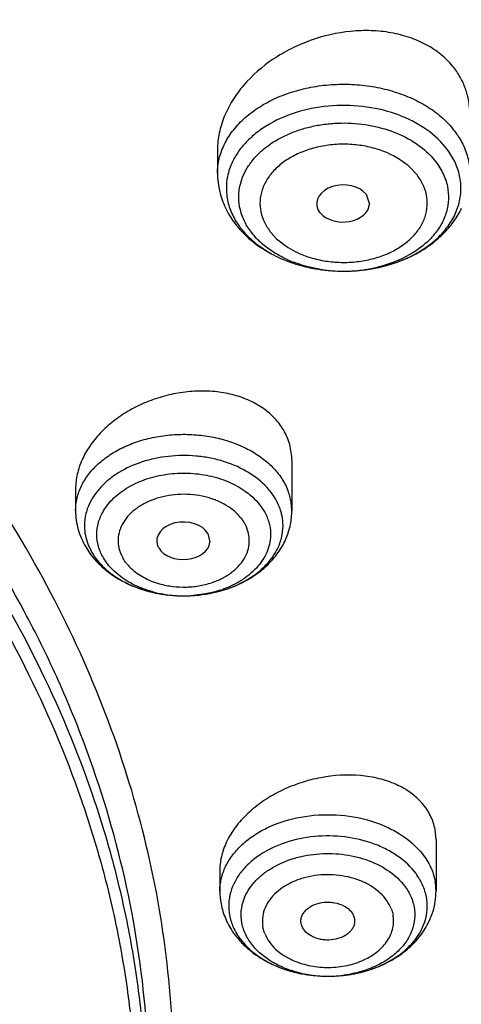
# Model space of a CAD drawing. Units: inches. Extents: x 7.1 to 14.8, y -2.6 to 21.2.
# Drawn here: x 12.1 to 12.4, y 16.2 to 16.8 of the extents above; entities that cross this region are included whole.
import ezdxf

# ---------------------------------------------------------------- set-up
doc = ezdxf.new("R2010")
doc.units = ezdxf.units.IN
doc.header["$LTSCALE"] = 1.21
doc.header["$MEASUREMENT"] = 0
doc.layers.get('0').update_dxf_attribs({"linetype": 'CONTINUOUS'})

msp = doc.modelspace()

# ---------------------------------------------------------------- linework, layer by layer
at = {"color": 7, "linetype": 'Continuous'}
for p, q in [((12.25293, 16.72683), (12.25293, 16.71129)), ((12.35028, 16.6976), (12.35254, 16.6911)), ((12.32026, 16.68534), (12.3188, 16.68772)), ((12.28769, 16.65891), (12.2881, 16.65868)), ((12.33232, 16.64711), (12.3381, 16.64709)), ((12.30163, 16.52298), (12.30163, 16.48995)), ((12.15989, 16.50443), (12.15989, 16.48995)), ((12.24668, 16.47492), (12.24795, 16.46925)), ((12.21439, 16.46547), (12.21364, 16.46712)), ((12.22885, 16.43409), (12.23308, 16.4341)), ((12.39619, 16.2741), (12.39558, 16.28073)), ((12.39619, 16.27411), (12.39619, 16.24039)), ((12.25446, 16.2542), (12.25446, 16.24039)), ((12.3427, 16.22233), (12.34268, 16.21916)), ((12.30797, 16.21828), (12.30776, 16.21907)), ((12.26758, 16.2093), (12.27131, 16.20485)), ((12.32296, 16.18455), (12.32698, 16.18453))]:
    msp.add_line(p, q, dxfattribs=at)
at = {"color": 9, "linetype": 'Continuous'}
for p, q in [((12.37953, 16.71483), (12.3831, 16.71099)), ((12.29168, 16.66838), (12.28812, 16.67222)), ((12.39619, 16.2406), (12.39619, 16.24039))]:
    msp.add_line(p, q, dxfattribs=at)
for centre, radius, start, end in [((12.36383, 16.70509), 0.05601, 34.46278, 39.24624), ((12.36651, 16.70697), 0.05274, 31.93092, 34.42552), ((12.29974, 16.70093), 0.0411, 159.42587, 166.67544), ((12.30735, 16.70578), 0.04964, 211.93814, 216.89863), ((12.30986, 16.70762), 0.05275, 216.86204, 219.23875), ((12.33011, 16.72436), 0.07645, 245.37167, 246.71598), ((12.3312, 16.72693), 0.07924, 246.72775, 249.08885), ((12.3352, 16.7405), 0.09342, 260.33157, 261.78082), ((12.33527, 16.74104), 0.09396, 261.78037, 262.97365), ((12.33541, 16.74218), 0.0951, 262.97661, 265.02538), ((12.3356, 16.74456), 0.09749, 265.03323, 275.56531), ((12.33582, 16.74211), 0.09503, 275.57893, 277.17098), ((12.33599, 16.74075), 0.09366, 277.1717, 278.35908), ((12.33615, 16.73968), 0.09259, 278.35839, 280.78055), ((12.33647, 16.73805), 0.09092, 280.77509, 283.63329), ((12.26384, 16.48952), 0.03782, 15.26875, 21.07492), ((12.26513, 16.48986), 0.03648, 0.13472, 15.28126), ((12.20318, 16.48161), 0.03776, 203.03171, 210.41789), ((12.22982, 16.50855), 0.0744, 255.57195, 258.24446), ((12.23017, 16.51024), 0.07613, 258.24734, 260.40037), ((12.23076, 16.51417), 0.08009, 260.45007, 268.6403), ((12.23079, 16.51462), 0.08055, 268.62908, 271.65841), ((12.23081, 16.51381), 0.07974, 271.66, 273.06563), ((12.23084, 16.5132), 0.07913, 273.06642, 274.36746), ((12.23325, 16.50333), 0.06895, 287.94304, 289.45946), ((12.3604, 16.24037), 0.03579, 0.36503, 10.56128), ((12.29381, 16.23046), 0.03358, 163.55818, 177.858), ((12.29292, 16.23053), 0.03269, 177.91695, 190.54696), ((12.32455, 16.25955), 0.07497, 256.8713, 259.26976), ((12.3248, 16.26091), 0.07635, 259.27054, 261.06027), ((12.32507, 16.26259), 0.07806, 261.06059, 263.10719), ((12.32535, 16.26521), 0.08069, 263.13297, 271.20036), ((12.32536, 16.26468), 0.08016, 271.19631, 273.78294), ((12.32543, 16.26357), 0.07905, 273.78451, 275.31681), ((12.32549, 16.26294), 0.07842, 275.31789, 277.51118)]:
    msp.add_arc(centre, radius, start, end, dxfattribs=at)
at = {"color": 7, "linetype": 'Continuous'}
for centre, radius, start, end in [((12.30442, 16.7113), 0.05149, 180.01164, 193.45909), ((12.31447, 16.71631), 0.06282, 216.66652, 219.23692), ((12.31536, 16.71704), 0.06398, 219.23863, 222.64699), ((12.31859, 16.72002), 0.06838, 222.6489, 228.72236), ((12.32292, 16.72487), 0.07488, 228.68359, 235.51053), ((12.32321, 16.72228), 0.07265, 233.98883, 239.34606), ((12.32639, 16.72976), 0.08087, 235.4474, 240.63616), ((12.32546, 16.72595), 0.07695, 239.29764, 240.60626), ((12.32802, 16.73257), 0.08412, 240.60103, 241.61205), ((12.33547, 16.75395), 0.10688, 258.82806, 268.31305), ((12.26288, 16.48004), 0.03299, 3.59296, 13.3946), ((12.22085, 16.5015), 0.06519, 231.23019, 236.13183), ((12.21805, 16.4947), 0.05774, 232.32373, 234.81981), ((12.22306, 16.50473), 0.0691, 236.09914, 239.62845), ((12.22022, 16.49777), 0.06149, 234.81639, 238.66054), ((12.2307, 16.52514), 0.09107, 264.68326, 268.83436), ((12.23073, 16.52556), 0.09149, 265.53239, 268.82326), ((12.30005, 16.24041), 0.04559, 180.02381, 190.54836), ((12.35773, 16.23058), 0.03269, 358.2074, 10.54707), ((12.34828, 16.24102), 0.04799, 334.82464, 343.20902), ((12.31318, 16.24926), 0.06169, 226.81125, 230.36102), ((12.3079, 16.23969), 0.05052, 223.60002, 227.87044), ((12.32517, 16.27459), 0.09006, 257.32186, 268.59295), ((12.32537, 16.2759), 0.09138, 271.01093, 274.22068)]:
    msp.add_arc(centre, radius, start, end, dxfattribs=at)
for centre, major_axis, ratio, start_param, end_param in [((12.33527, 16.69147), (0.01729, 0.00021), 0.703492, 0.510758, 3.437934), ((12.33527, 16.69147), (0.01729, 0.00021), 0.703492, -2.630835, -0.047566), ((12.23054, 16.4702), (0.01746, 0.00007), 0.705147, 0.388586, 3.389071), ((12.23054, 16.4702), (0.01746, 0.00007), 0.705147, -2.753007, -0.082238)]:
    msp.add_ellipse(centre, major_axis=major_axis, ratio=ratio, start_param=start_param, end_param=end_param, dxfattribs=at)
for points, knots in [([(12.01266, 17.57949), (12.05141, 17.56367), (12.1275, 17.53034), (12.27323, 17.45717), (12.44269, 17.35418), (12.59579, 17.23443), (12.7046, 17.1308), (12.77834, 17.05044), (12.8448, 16.96695), (12.9037, 16.88064), (12.95482, 16.79185), (12.99794, 16.70095), (13.03288, 16.60828), (13.05951, 16.5142), (13.07768, 16.41911), (13.08414, 16.35516), (13.08594, 16.32323)], [0, 0, 0, 0, 0.072079, 0.142977, 0.280721, 0.412836, 0.476786, 0.539326, 0.600508, 0.660404, 0.719113, 0.776755, 0.833483, 0.889475, 0.944923, 1, 1, 1, 1]), ([(13.08594, 16.32323), (13.08427, 16.353), (13.07851, 16.41258), (13.06279, 16.50123), (13.04, 16.58899), (13.01027, 16.67552), (12.97373, 16.76052), (12.93052, 16.84372), (12.88084, 16.92483), (12.82486, 17.00361), (12.7628, 17.07982), (12.67145, 17.17855), (12.54278, 17.29422), (12.36949, 17.41799), (12.24385, 17.4893), (12.17844, 17.52239)], [0, 0, 0, 0, 0.056818, 0.113901, 0.171381, 0.229391, 0.288063, 0.347514, 0.407849, 0.469157, 0.531511, 0.59497, 0.725299, 0.860331, 1, 1, 1, 1]), ([(10.93769, 17.41203), (10.99186, 17.41203), (11.10002, 17.40849), (11.26097, 17.39266), (11.41918, 17.36641), (11.57329, 17.32997), (11.722, 17.28365), (11.86404, 17.22785), (11.99821, 17.16303), (12.12335, 17.08975), (12.23842, 17.00861), (12.34242, 16.92031), (12.41977, 16.84071), (12.47507, 16.77419), (12.52515, 16.70703), (12.57963, 16.62008), (12.62308, 16.52864), (12.65041, 16.45419), (12.66713, 16.39808), (12.68016, 16.34148), (12.68638, 16.3034), (12.68886, 16.28435)], [0, 0, 0, 0, 0.07195, 0.143593, 0.214626, 0.284762, 0.353733, 0.421296, 0.487244, 0.551411, 0.613679, 0.673986, 0.732336, 0.760807, 0.788822, 0.843553, 0.896774, 0.922922, 0.94881, 0.974486, 1, 1, 1, 1]), ([(12.40721, 16.78144), (12.40489, 16.78428), (12.39949, 16.78959), (12.38984, 16.79599), (12.37874, 16.80077), (12.36655, 16.80384), (12.35359, 16.80515), (12.33568, 16.80455), (12.3178, 16.80046), (12.30109, 16.79328), (12.28575, 16.78434), (12.27252, 16.77285), (12.26256, 16.75937), (12.25711, 16.7488), (12.25372, 16.7379), (12.25293, 16.73046), (12.25293, 16.72683)], [0, 0, 0, 0, 0.054998, 0.11247, 0.172508, 0.235107, 0.300028, 0.366792, 0.502976, 0.571283, 0.638735, 0.768323, 0.829887, 0.88893, 0.945512, 1, 1, 1, 1]), ([(12.41828, 16.75038), (12.41828, 16.75319), (12.41783, 16.75879), (12.41569, 16.76694), (12.41218, 16.7746), (12.40899, 16.77925), (12.40721, 16.78144)], [0, 0, 0, 0, 0.250767, 0.499346, 0.748399, 1, 1, 1, 1]), ([(12.41135, 16.71089), (12.41056, 16.71406), (12.40812, 16.72037), (12.40438, 16.72599), (12.40221, 16.72864)], [0, 0, 0, 0, 0.488409, 1, 1, 1, 1]), ([(12.41135, 16.692), (12.41212, 16.69508), (12.41292, 16.70145), (12.41212, 16.70781), (12.41135, 16.71089)], [0, 0, 0, 0, 0.499818, 1, 1, 1, 1]), ([(12.25434, 16.69932), (12.25522, 16.69564), (12.2578, 16.68841), (12.26179, 16.68186), (12.26407, 16.67879)], [0, 0, 0, 0, 0.496693, 1, 1, 1, 1]), ([(12.3381, 16.64709), (12.34671, 16.64729), (12.35951, 16.64909), (12.37535, 16.65458), (12.38597, 16.65999), (12.39516, 16.66662), (12.40266, 16.67427), (12.40822, 16.68275), (12.41058, 16.68891), (12.41135, 16.692)], [0, 0, 0, 0, 0.2817, 0.417337, 0.547213, 0.670305, 0.786318, 0.895735, 1, 1, 1, 1]), ([(12.3381, 16.64709), (12.34601, 16.64727), (12.35783, 16.64884), (12.37273, 16.65352), (12.38311, 16.65824), (12.39256, 16.66415), (12.40088, 16.67118), (12.40784, 16.67924), (12.41147, 16.68527), (12.41297, 16.68839)], [0, 0, 0, 0, 0.264721, 0.394503, 0.521434, 0.645238, 0.766048, 0.884182, 1, 1, 1, 1]), ([(12.269, 16.67426), (12.2698, 16.67327), (12.27327, 16.66933), (12.27727, 16.66586), (12.2805, 16.66352)], [0, 0, 0, 0, 0.241414, 1, 1, 1, 1]), ([(12.28803, 16.65856), (12.29008, 16.65746), (12.29859, 16.6533), (12.30775, 16.65048), (12.31476, 16.6491)], [0, 0, 0, 0, 0.245599, 1, 1, 1, 1]), ([(12.3093, 16.65034), (12.31116, 16.64987), (12.31873, 16.64815), (12.32648, 16.64729), (12.33232, 16.64711)], [0, 0, 0, 0, 0.247009, 1, 1, 1, 1]), ([(12.29623, 16.54292), (12.29464, 16.54563), (12.29071, 16.55081), (12.28315, 16.5573), (12.27404, 16.56242), (12.26372, 16.56608), (12.25248, 16.56817), (12.24066, 16.56868), (12.22859, 16.5676), (12.21662, 16.56498), (12.20506, 16.56088), (12.19423, 16.55545), (12.18444, 16.54881), (12.17595, 16.54114), (12.16903, 16.53263), (12.16386, 16.52353), (12.16065, 16.51407), (12.15989, 16.50759), (12.15989, 16.50443)], [0, 0, 0, 0, 0.053429, 0.109331, 0.16808, 0.229852, 0.29449, 0.361488, 0.430137, 0.499644, 0.569153, 0.63781, 0.704799, 0.769477, 0.831381, 0.8903, 0.946319, 1, 1, 1, 1]), ([(12.30163, 16.52298), (12.30163, 16.52646), (12.30071, 16.53344), (12.29798, 16.53993), (12.29623, 16.54292)], [0, 0, 0, 0, 0.5011, 1, 1, 1, 1]), ([(12.29497, 16.48769), (12.29476, 16.48855), (12.29379, 16.49204), (12.29228, 16.49537), (12.2909, 16.49772)], [0, 0, 0, 0, 0.246003, 1, 1, 1, 1]), ([(12.15989, 16.48995), (12.15989, 16.48581), (12.16105, 16.47746), (12.16438, 16.46974), (12.16649, 16.46615)], [0, 0, 0, 0, 0.498132, 1, 1, 1, 1]), ([(12.29797, 16.47201), (12.29916, 16.47484), (12.30099, 16.48074), (12.30163, 16.48688), (12.30163, 16.48995)], [0, 0, 0, 0, 0.500118, 1, 1, 1, 1]), ([(12.29285, 16.46626), (12.29396, 16.46876), (12.29562, 16.47397), (12.29597, 16.47944), (12.2958, 16.48211)], [0, 0, 0, 0, 0.505302, 1, 1, 1, 1]), ([(12.16649, 16.46615), (12.16821, 16.46321), (12.1723, 16.45761), (12.17732, 16.45285), (12.18003, 16.45068)], [0, 0, 0, 0, 0.494684, 1, 1, 1, 1]), ([(12.23308, 16.4341), (12.23966, 16.43427), (12.25251, 16.43596), (12.26745, 16.44154), (12.27765, 16.44792), (12.28407, 16.45336), (12.28923, 16.45946), (12.29182, 16.46396), (12.29285, 16.46626)], [0, 0, 0, 0, 0.277446, 0.541015, 0.664921, 0.782585, 0.894049, 1, 1, 1, 1]), ([(12.28709, 16.45576), (12.28939, 16.45813), (12.29355, 16.46323), (12.29671, 16.46902), (12.29797, 16.47201)], [0, 0, 0, 0, 0.504093, 1, 1, 1, 1]), ([(12.17062, 16.46249), (12.17135, 16.46124), (12.17471, 16.45617), (12.17911, 16.45183), (12.18276, 16.449)], [0, 0, 0, 0, 0.238667, 1, 1, 1, 1]), ([(12.23308, 16.4341), (12.23823, 16.43423), (12.24843, 16.43534), (12.26302, 16.43957), (12.27621, 16.44624), (12.28379, 16.45236), (12.28709, 16.45576)], [0, 0, 0, 0, 0.259544, 0.514194, 0.761218, 1, 1, 1, 1]), ([(12.18812, 16.44511), (12.18907, 16.44456), (12.19293, 16.44241), (12.19698, 16.44061), (12.2001, 16.43946)], [0, 0, 0, 0, 0.24734, 1, 1, 1, 1]), ([(12.18824, 16.44525), (12.1892, 16.44466), (12.1932, 16.44236), (12.19743, 16.44048), (12.2007, 16.43927)], [0, 0, 0, 0, 0.244112, 1, 1, 1, 1]), ([(12.2001, 16.43946), (12.20196, 16.43876), (12.20959, 16.43625), (12.21757, 16.43482), (12.2236, 16.43435)], [0, 0, 0, 0, 0.247045, 1, 1, 1, 1]), ([(12.2007, 16.43927), (12.2024, 16.43865), (12.20941, 16.43635), (12.21672, 16.43498), (12.22226, 16.43446)], [0, 0, 0, 0, 0.244904, 1, 1, 1, 1]), ([(12.39558, 16.28073), (12.395, 16.28386), (12.39292, 16.29008), (12.38735, 16.29838), (12.37956, 16.30534), (12.36992, 16.31076), (12.35879, 16.31451), (12.34221, 16.3172), (12.32465, 16.31613), (12.30752, 16.31171), (12.29512, 16.30674), (12.28374, 16.30031), (12.27374, 16.29259), (12.26548, 16.28385), (12.25928, 16.27435), (12.25539, 16.26439), (12.25447, 16.25752), (12.25446, 16.2542)], [0, 0, 0, 0, 0.051062, 0.103429, 0.158422, 0.217006, 0.279496, 0.345581, 0.485236, 0.557072, 0.628555, 0.69854, 0.766, 0.830095, 0.890306, 0.946719, 1, 1, 1, 1]), ([(12.39422, 16.22716), (12.39487, 16.2293), (12.39585, 16.23368), (12.39619, 16.23816), (12.39619, 16.24039)], [0, 0, 0, 0, 0.499542, 1, 1, 1, 1]), ([(12.25523, 16.23207), (12.25588, 16.22859), (12.258, 16.22176), (12.26154, 16.21555), (12.26361, 16.21265)], [0, 0, 0, 0, 0.498044, 1, 1, 1, 1]), ([(12.30776, 16.21907), (12.30761, 16.21987), (12.30754, 16.22153), (12.30812, 16.22399), (12.30937, 16.22632), (12.31124, 16.2284), (12.31362, 16.23017), (12.31745, 16.23208), (12.32184, 16.2331), (12.32638, 16.2332), (12.33083, 16.23269), (12.33501, 16.23129), (12.33848, 16.22903), (12.34053, 16.22703), (12.34198, 16.22479), (12.34255, 16.22314), (12.3427, 16.22233)], [0, 0, 0, 0, 0.051201, 0.103448, 0.158102, 0.216317, 0.278598, 0.34487, 0.485882, 0.5586, 0.630879, 0.768343, 0.832072, 0.891723, 0.947504, 1, 1, 1, 1]), ([(12.38023, 16.20582), (12.38326, 16.20917), (12.38705, 16.21484), (12.3898, 16.22321), (12.39034, 16.22745), (12.3904, 16.22955)], [0, 0, 0, 0, 0.515589, 0.760237, 1, 1, 1, 1]), ([(12.26078, 16.22454), (12.26128, 16.22186), (12.263, 16.21646), (12.26588, 16.21161), (12.26758, 16.2093)], [0, 0, 0, 0, 0.487933, 1, 1, 1, 1]), ([(12.37845, 16.20314), (12.38122, 16.20561), (12.38628, 16.21101), (12.39016, 16.21732), (12.39171, 16.22061)], [0, 0, 0, 0, 0.505163, 1, 1, 1, 1]), ([(12.3427, 16.21916), (12.34257, 16.21842), (12.34212, 16.21694), (12.34091, 16.21489), (12.33922, 16.21303), (12.33633, 16.21083), (12.33183, 16.20889), (12.32686, 16.20815), (12.32276, 16.20831), (12.31881, 16.20895), (12.31433, 16.2106), (12.31009, 16.21383), (12.30837, 16.21679), (12.30794, 16.21828)], [0, 0, 0, 0, 0.05175, 0.105845, 0.163158, 0.224055, 0.355705, 0.496317, 0.567666, 0.638141, 0.772087, 0.892903, 1, 1, 1, 1]), ([(12.26361, 16.21265), (12.26415, 16.2119), (12.26638, 16.20893), (12.26892, 16.20619), (12.27096, 16.20428)], [0, 0, 0, 0, 0.248137, 1, 1, 1, 1]), ([(12.27383, 16.20175), (12.27441, 16.20127), (12.27678, 16.19937), (12.27928, 16.19764), (12.28123, 16.19644)], [0, 0, 0, 0, 0.248066, 1, 1, 1, 1]), ([(12.27401, 16.20223), (12.27457, 16.20172), (12.27689, 16.1997), (12.27939, 16.19788), (12.28134, 16.19661)], [0, 0, 0, 0, 0.244802, 1, 1, 1, 1]), ([(12.32698, 16.18453), (12.33225, 16.18463), (12.3401, 16.18544), (12.35019, 16.18788), (12.35957, 16.1911), (12.3701, 16.19651), (12.37726, 16.20252), (12.38023, 16.20582)], [0, 0, 0, 0, 0.268537, 0.400154, 0.528755, 0.773721, 1, 1, 1, 1]), ([(12.3321, 16.18477), (12.33645, 16.18509), (12.34505, 16.18635), (12.35738, 16.19007), (12.3687, 16.19557), (12.37542, 16.20044), (12.37845, 16.20314)], [0, 0, 0, 0, 0.258418, 0.512322, 0.759648, 1, 1, 1, 1]), ([(12.28123, 16.19644), (12.28304, 16.19531), (12.29066, 16.19107), (12.299, 16.18817), (12.30541, 16.18672)], [0, 0, 0, 0, 0.245389, 1, 1, 1, 1]), ([(12.28134, 16.19661), (12.28276, 16.1957), (12.28878, 16.19214), (12.29533, 16.18951), (12.30041, 16.18802)], [0, 0, 0, 0, 0.241381, 1, 1, 1, 1]), ([(12.30041, 16.18802), (12.30221, 16.18749), (12.30959, 16.18561), (12.31722, 16.1847), (12.32296, 16.18455)], [0, 0, 0, 0, 0.246248, 1, 1, 1, 1])]:
    msp.add_open_spline(points, degree=3, knots=knots, dxfattribs=at)
at = {"color": 9, "linetype": 'Continuous'}
for points, knots in [([(12.83416, 16.68735), (12.81352, 16.72634), (12.76726, 16.80319), (12.68525, 16.91226), (12.59031, 17.01589), (12.48319, 17.1133), (12.36466, 17.2038), (12.2356, 17.28676), (12.09698, 17.36151), (11.99996, 17.40508), (11.95019, 17.4254)], [0, 0, 0, 0, 0.1127, 0.228619, 0.348055, 0.471178, 0.598029, 0.728576, 0.86269, 1, 1, 1, 1]), ([(12.69783, 16.28569), (12.69395, 16.31401), (12.68342, 16.37062), (12.66368, 16.44005), (12.64396, 16.49485), (12.6214, 16.54956), (12.58819, 16.61692), (12.54093, 16.69529), (12.46724, 16.79765), (12.37957, 16.89306), (12.28051, 16.98056), (12.19906, 17.0432), (12.11181, 17.10176), (12.01915, 17.156), (11.9215, 17.20567), (11.81932, 17.25051), (11.71308, 17.29033), (11.60326, 17.32497), (11.49036, 17.35425), (11.37492, 17.37806), (11.25746, 17.39627), (11.09868, 17.41292), (10.93844, 17.41813), (10.77843, 17.41176), (10.65912, 17.40125), (10.5411, 17.38503), (10.42492, 17.36316), (10.31108, 17.33577), (10.09483, 17.27187), (9.92213, 17.19584), (9.79519, 17.11986)], [0, 0, 0, 0, 0.024783, 0.049832, 0.062491, 0.075253, 0.10112, 0.127514, 0.154497, 0.21037, 0.239348, 0.26902, 0.299375, 0.330393, 0.362045, 0.394291, 0.427082, 0.460363, 0.494075, 0.528148, 0.562507, 0.597076, 0.666514, 0.701241, 0.735863, 0.770301, 0.804477, 0.838317, 0.87175, 1, 1, 1, 1]), ([(12.12753, 17.0794), (12.18419, 17.04158), (12.26487, 16.98017), (12.36166, 16.88872), (12.42665, 16.81757), (12.48456, 16.7434), (12.53511, 16.66656), (12.57804, 16.5874), (12.61316, 16.5063), (12.64027, 16.42366), (12.65924, 16.33987), (12.66998, 16.25533), (12.67242, 16.17046), (12.66656, 16.08568), (12.65242, 16.0014), (12.63008, 15.91803), (12.60996, 15.86377), (12.59863, 15.83697)], [0, 0, 0, 0, 0.141107, 0.2092, 0.275653, 0.340528, 0.403922, 0.465969, 0.526839, 0.586732, 0.645882, 0.704541, 0.76298, 0.821476, 0.880305, 0.939731, 1, 1, 1, 1]), ([(12.20686, 16.06826), (12.2087, 16.09838), (12.20804, 16.15917), (12.19406, 16.24977), (12.17177, 16.32363), (12.14786, 16.38132), (12.11949, 16.43882), (12.07622, 16.50876), (12.01314, 16.58784), (11.93918, 16.66198), (11.8551, 16.7304), (11.76178, 16.79249), (11.66013, 16.84758), (11.55121, 16.89517), (11.4361, 16.93476), (11.31597, 16.96598), (11.192, 16.98851), (11.06549, 17.0021), (10.98034, 17.00514), (10.93769, 17.00514)], [0, 0, 0, 0, 0.051625, 0.103587, 0.156329, 0.183155, 0.210344, 0.265952, 0.323454, 0.383022, 0.44474, 0.508593, 0.57449, 0.642267, 0.711701, 0.782509, 0.854396, 0.92704, 1, 1, 1, 1]), ([(10.93769, 16.99), (10.98105, 16.99), (11.06761, 16.98685), (11.19617, 16.97279), (11.32205, 16.94948), (11.44389, 16.9172), (11.56045, 16.87628), (11.6705, 16.82712), (11.7729, 16.77025), (11.86657, 16.70623), (11.95054, 16.63572), (12.0239, 16.55944), (12.08586, 16.47815), (12.13576, 16.39272), (12.16699, 16.31832), (12.18526, 16.25786), (12.19559, 16.21232), (12.2026, 16.16646), (12.20628, 16.1204), (12.2066, 16.07427), (12.20458, 16.04359), (12.20301, 16.0283)], [0, 0, 0, 0, 0.07318, 0.146024, 0.218082, 0.289025, 0.358543, 0.426344, 0.492205, 0.555964, 0.617535, 0.67692, 0.734216, 0.789629, 0.843463, 0.869928, 0.896157, 0.922212, 0.948159, 0.974066, 1, 1, 1, 1]), ([(10.93769, 16.98043), (11.02343, 16.98043), (11.15178, 16.97122), (11.31884, 16.9404), (11.43973, 16.90849), (11.55539, 16.86803), (11.66465, 16.81944), (11.76636, 16.7632), (11.85947, 16.69989), (11.94301, 16.63015), (12.0161, 16.55468), (12.07795, 16.47424), (12.1279, 16.38967), (12.15931, 16.316), (12.17781, 16.2561), (12.18836, 16.21098), (12.19563, 16.16553), (12.1996, 16.11988), (12.20026, 16.07414), (12.19849, 16.0437), (12.19706, 16.02854)], [0, 0, 0, 0, 0.145857, 0.217891, 0.288821, 0.358328, 0.426132, 0.492006, 0.555789, 0.617393, 0.676817, 0.734157, 0.78961, 0.843478, 0.869954, 0.896189, 0.922246, 0.948189, 0.974084, 1, 1, 1, 1]), ([(12.25293, 16.71129), (12.25293, 16.71449), (12.25369, 16.72098), (12.25707, 16.73037), (12.26255, 16.7392), (12.26996, 16.74726), (12.2791, 16.75432), (12.28972, 16.76023), (12.30154, 16.76484), (12.31425, 16.76804), (12.32752, 16.76973), (12.341, 16.76989), (12.35434, 16.76849), (12.36719, 16.7656), (12.37921, 16.76126), (12.3901, 16.7556), (12.39955, 16.74875), (12.40489, 16.74336), (12.40721, 16.74052)], [0, 0, 0, 0, 0.050123, 0.101521, 0.155291, 0.212111, 0.272295, 0.335752, 0.402111, 0.470726, 0.540813, 0.611463, 0.68174, 0.750715, 0.81756, 0.881669, 0.942598, 1, 1, 1, 1]), ([(12.40221, 16.72864), (12.39825, 16.7335), (12.3908, 16.73993), (12.37931, 16.74644), (12.36609, 16.75189), (12.34796, 16.7559), (12.32554, 16.75614), (12.30393, 16.75185), (12.28768, 16.7446), (12.27683, 16.73682), (12.27011, 16.73033), (12.26482, 16.7232), (12.26225, 16.71801), (12.26126, 16.71538)], [0, 0, 0, 0, 0.115026, 0.177145, 0.241811, 0.376708, 0.514868, 0.650371, 0.777927, 0.837712, 0.894516, 0.948472, 1, 1, 1, 1]), ([(12.26789, 16.70412), (12.26842, 16.70624), (12.2699, 16.71045), (12.2732, 16.71641), (12.27756, 16.722), (12.28486, 16.72899), (12.29383, 16.73468), (12.30389, 16.73897), (12.31212, 16.74152), (12.32075, 16.74329), (12.33259, 16.74458), (12.34748, 16.74412), (12.36454, 16.74039), (12.37504, 16.73575), (12.3798, 16.73293)], [0, 0, 0, 0, 0.050148, 0.102047, 0.156185, 0.212874, 0.333845, 0.398041, 0.464179, 0.531816, 0.600419, 0.738063, 0.872599, 1, 1, 1, 1]), ([(12.3798, 16.73293), (12.38132, 16.73203), (12.38695, 16.72838), (12.39202, 16.72383), (12.39515, 16.71999)], [0, 0, 0, 0, 0.262146, 1, 1, 1, 1]), ([(12.41127, 16.73486), (12.41309, 16.73194), (12.4161, 16.72581), (12.41767, 16.71915), (12.41803, 16.71584)], [0, 0, 0, 0, 0.50854, 1, 1, 1, 1]), ([(12.37953, 16.71483), (12.37508, 16.71892), (12.36701, 16.724), (12.35497, 16.72813), (12.34501, 16.73004), (12.33473, 16.7306), (12.32447, 16.72981), (12.31461, 16.72767), (12.30546, 16.72427), (12.29737, 16.71971), (12.29059, 16.71416), (12.2854, 16.70775), (12.28197, 16.70073), (12.28048, 16.69332), (12.28103, 16.68583), (12.28364, 16.67862), (12.28647, 16.67427), (12.28812, 16.67222)], [0, 0, 0, 0, 0.127023, 0.195945, 0.267238, 0.339684, 0.412002, 0.482947, 0.551393, 0.616424, 0.677543, 0.734723, 0.788608, 0.840395, 0.891769, 0.944587, 1, 1, 1, 1]), ([(12.39515, 16.71999), (12.39724, 16.71743), (12.40081, 16.71198), (12.40299, 16.70582), (12.40364, 16.70274)], [0, 0, 0, 0, 0.51209, 1, 1, 1, 1]), ([(12.25975, 16.71041), (12.25924, 16.70825), (12.25858, 16.70385), (12.25869, 16.6994), (12.25893, 16.69721)], [0, 0, 0, 0, 0.501144, 1, 1, 1, 1]), ([(12.36591, 16.65929), (12.3687, 16.6606), (12.37393, 16.66356), (12.38068, 16.66912), (12.38585, 16.67552), (12.38927, 16.68253), (12.39073, 16.68993), (12.39017, 16.6974), (12.38757, 16.7046), (12.38474, 16.70894), (12.3831, 16.71099)], [0, 0, 0, 0, 0.144905, 0.281095, 0.40852, 0.528628, 0.644086, 0.758647, 0.876433, 1, 1, 1, 1]), ([(12.26789, 16.68724), (12.26721, 16.68999), (12.26649, 16.69568), (12.26721, 16.70137), (12.26789, 16.70412)], [0, 0, 0, 0, 0.500182, 1, 1, 1, 1]), ([(12.40364, 16.70274), (12.40421, 16.69999), (12.40469, 16.69431), (12.40329, 16.68579), (12.39981, 16.67762), (12.39442, 16.67003), (12.38728, 16.66325), (12.37549, 16.65534), (12.36512, 16.65144), (12.3579, 16.64969)], [0, 0, 0, 0, 0.109093, 0.218609, 0.33174, 0.450869, 0.577387, 0.711682, 1, 1, 1, 1]), ([(12.25893, 16.69721), (12.25927, 16.69414), (12.26073, 16.68794), (12.26353, 16.68224), (12.26522, 16.67952)], [0, 0, 0, 0, 0.49146, 1, 1, 1, 1]), ([(12.27257, 16.67627), (12.27204, 16.67714), (12.27007, 16.6806), (12.26861, 16.68436), (12.26789, 16.68724)], [0, 0, 0, 0, 0.256003, 1, 1, 1, 1]), ([(12.27606, 16.67137), (12.27574, 16.67177), (12.2745, 16.67334), (12.27336, 16.67499), (12.27257, 16.67627)], [0, 0, 0, 0, 0.253214, 1, 1, 1, 1]), ([(12.28055, 16.66656), (12.28014, 16.66694), (12.27857, 16.66848), (12.2771, 16.67011), (12.27606, 16.67137)], [0, 0, 0, 0, 0.253999, 1, 1, 1, 1]), ([(12.29825, 16.65487), (12.29493, 16.65639), (12.28868, 16.65981), (12.28305, 16.6642), (12.28055, 16.66656)], [0, 0, 0, 0, 0.515193, 1, 1, 1, 1]), ([(12.29168, 16.66838), (12.29275, 16.66739), (12.29741, 16.66349), (12.30273, 16.66039), (12.30696, 16.65854)], [0, 0, 0, 0, 0.238956, 1, 1, 1, 1]), ([(12.2174, 16.02665), (12.22138, 16.05415), (12.22583, 16.10969), (12.22165, 16.19331), (12.20664, 16.27629), (12.18094, 16.35789), (12.1448, 16.43743), (12.09855, 16.51423), (12.0426, 16.58766), (11.99985, 16.63322), (11.97711, 16.65528)], [0, 0, 0, 0, 0.119227, 0.23834, 0.358326, 0.480123, 0.604569, 0.732365, 0.864052, 1, 1, 1, 1]), ([(12.30696, 16.65854), (12.30997, 16.65723), (12.31632, 16.65506), (12.3229, 16.65381), (12.32627, 16.6534)], [0, 0, 0, 0, 0.491557, 1, 1, 1, 1]), ([(12.32627, 16.6534), (12.32969, 16.65298), (12.33659, 16.65261), (12.34686, 16.65342), (12.35672, 16.65558), (12.36296, 16.65791), (12.36591, 16.65929)], [0, 0, 0, 0, 0.25503, 0.509562, 0.759205, 1, 1, 1, 1]), ([(12.31951, 16.64841), (12.31807, 16.64866), (12.31244, 16.64976), (12.30691, 16.65138), (12.30291, 16.65291)], [0, 0, 0, 0, 0.254152, 1, 1, 1, 1]), ([(12.1599, 16.48995), (12.1599, 16.49271), (12.16055, 16.49832), (12.16349, 16.50642), (12.16825, 16.51403), (12.17469, 16.52095), (12.18261, 16.52703), (12.19182, 16.53208), (12.20206, 16.53601), (12.21305, 16.5387), (12.22452, 16.54008), (12.23615, 16.54014), (12.24764, 16.53884), (12.25868, 16.53625), (12.26898, 16.53241), (12.27827, 16.52743), (12.2863, 16.52143), (12.2908, 16.51671), (12.29274, 16.51423)], [0, 0, 0, 0, 0.050229, 0.101699, 0.155518, 0.212452, 0.272764, 0.336374, 0.402878, 0.47162, 0.541802, 0.612489, 0.68274, 0.751623, 0.818286, 0.882133, 0.94277, 1, 1, 1, 1]), ([(12.28389, 16.5067), (12.28025, 16.51034), (12.27146, 16.51678), (12.25872, 16.52203), (12.24752, 16.52473), (12.23867, 16.52594), (12.22968, 16.52627), (12.2178, 16.52556), (12.20358, 16.52257), (12.19064, 16.51682), (12.18187, 16.51072), (12.17471, 16.50414), (12.17056, 16.49816), (12.16867, 16.49395)], [0, 0, 0, 0, 0.117571, 0.245255, 0.312116, 0.380177, 0.448816, 0.517377, 0.651502, 0.778114, 0.837714, 0.894527, 1, 1, 1, 1]), ([(12.17815, 16.48975), (12.18, 16.49291), (12.18493, 16.49892), (12.19468, 16.50601), (12.2065, 16.51121), (12.21971, 16.51424), (12.23354, 16.51496), (12.24722, 16.5133), (12.25995, 16.50938), (12.26761, 16.50523), (12.27103, 16.50281)], [0, 0, 0, 0, 0.10657, 0.222663, 0.347796, 0.479603, 0.614591, 0.748786, 0.878246, 1, 1, 1, 1]), ([(12.29274, 16.51423), (12.29306, 16.51382), (12.29431, 16.51218), (12.29545, 16.51045), (12.29623, 16.50912)], [0, 0, 0, 0, 0.254085, 1, 1, 1, 1]), ([(12.2909, 16.49772), (12.29044, 16.49852), (12.2884, 16.50173), (12.28593, 16.50466), (12.28389, 16.5067)], [0, 0, 0, 0, 0.24254, 1, 1, 1, 1]), ([(12.29623, 16.50912), (12.29652, 16.50864), (12.2976, 16.50669), (12.29854, 16.50467), (12.29913, 16.50312)], [0, 0, 0, 0, 0.253467, 1, 1, 1, 1]), ([(12.2678, 16.48576), (12.26484, 16.48919), (12.25916, 16.49363), (12.25037, 16.49754), (12.24289, 16.49964), (12.235, 16.50071), (12.22697, 16.50075), (12.21907, 16.49972), (12.21156, 16.49769), (12.20472, 16.4947), (12.19875, 16.49086), (12.19389, 16.48628), (12.19029, 16.48111), (12.18812, 16.47552), (12.18747, 16.4697), (12.18845, 16.46393), (12.19003, 16.46033), (12.19101, 16.45862)], [0, 0, 0, 0, 0.122195, 0.189124, 0.258997, 0.330728, 0.403104, 0.474888, 0.544879, 0.612012, 0.675545, 0.735118, 0.790966, 0.843867, 0.895204, 0.946771, 1, 1, 1, 1]), ([(12.27103, 16.50281), (12.27232, 16.50189), (12.27707, 16.4982), (12.28113, 16.49357), (12.28337, 16.48975)], [0, 0, 0, 0, 0.264174, 1, 1, 1, 1]), ([(12.16867, 16.49395), (12.16756, 16.49145), (12.1659, 16.48623), (12.16555, 16.48077), (12.16572, 16.4781)], [0, 0, 0, 0, 0.505302, 1, 1, 1, 1]), ([(12.17381, 16.47434), (12.17381, 16.47698), (12.17458, 16.48239), (12.17676, 16.48738), (12.17815, 16.48975)], [0, 0, 0, 0, 0.491305, 1, 1, 1, 1]), ([(12.2678, 16.48576), (12.26806, 16.48545), (12.26904, 16.48422), (12.26992, 16.48292), (12.27051, 16.4819)], [0, 0, 0, 0, 0.254712, 1, 1, 1, 1]), ([(12.28337, 16.48975), (12.28469, 16.48749), (12.28679, 16.48273), (12.28763, 16.47758), (12.2877, 16.47505)], [0, 0, 0, 0, 0.507919, 1, 1, 1, 1]), ([(12.2501, 16.44308), (12.25244, 16.44392), (12.25689, 16.44587), (12.26283, 16.44971), (12.26767, 16.45429), (12.27125, 16.45945), (12.27341, 16.46503), (12.27404, 16.47084), (12.27307, 16.4766), (12.27149, 16.48019), (12.27051, 16.4819)], [0, 0, 0, 0, 0.147463, 0.287012, 0.417869, 0.540564, 0.65681, 0.769644, 0.882996, 1, 1, 1, 1]), ([(12.16572, 16.4781), (12.16584, 16.47618), (12.16643, 16.47233), (12.16766, 16.46863), (12.16843, 16.46683)], [0, 0, 0, 0, 0.495316, 1, 1, 1, 1]), ([(12.17815, 16.45893), (12.17677, 16.46129), (12.17459, 16.46628), (12.17382, 16.47169), (12.17381, 16.47434)], [0, 0, 0, 0, 0.507889, 1, 1, 1, 1]), ([(12.2877, 16.47505), (12.28775, 16.47316), (12.28746, 16.46933), (12.28589, 16.46372), (12.28322, 16.45833), (12.27952, 16.45328), (12.27486, 16.44866), (12.26935, 16.44455), (12.26308, 16.44103), (12.25856, 16.43915), (12.25622, 16.43832)], [0, 0, 0, 0, 0.109783, 0.221326, 0.336582, 0.457054, 0.583547, 0.716403, 0.855443, 1, 1, 1, 1]), ([(12.18175, 16.45383), (12.18141, 16.45424), (12.18011, 16.45586), (12.17893, 16.45759), (12.17815, 16.45893)], [0, 0, 0, 0, 0.254581, 1, 1, 1, 1]), ([(12.19578, 16.44257), (12.19439, 16.44333), (12.18925, 16.44644), (12.18459, 16.45043), (12.18175, 16.45383)], [0, 0, 0, 0, 0.262933, 1, 1, 1, 1]), ([(12.19372, 16.45477), (12.19346, 16.45507), (12.19248, 16.4563), (12.1916, 16.45761), (12.19101, 16.45862)], [0, 0, 0, 0, 0.254712, 1, 1, 1, 1]), ([(12.19372, 16.45477), (12.19443, 16.45394), (12.19758, 16.45063), (12.20133, 16.44792), (12.20437, 16.44624)], [0, 0, 0, 0, 0.238488, 1, 1, 1, 1]), ([(12.21128, 16.4365), (12.2099, 16.43685), (12.20456, 16.4384), (12.19939, 16.44057), (12.19578, 16.44257)], [0, 0, 0, 0, 0.256837, 1, 1, 1, 1]), ([(12.20437, 16.44624), (12.20767, 16.44441), (12.214, 16.44191), (12.22361, 16.44004), (12.23263, 16.43964), (12.24157, 16.44058), (12.24734, 16.4421), (12.2501, 16.44308)], [0, 0, 0, 0, 0.240167, 0.429351, 0.621828, 0.813403, 1, 1, 1, 1]), ([(12.25449, 16.43773), (12.25309, 16.43728), (12.24733, 16.43561), (12.24137, 16.43465), (12.23687, 16.4343)], [0, 0, 0, 0, 0.245851, 1, 1, 1, 1]), ([(12.25446, 16.24039), (12.25446, 16.24314), (12.25513, 16.24874), (12.25804, 16.25684), (12.2628, 16.26446), (12.26923, 16.27139), (12.27715, 16.27745), (12.28965, 16.28433), (12.30769, 16.28984), (12.3306, 16.29124), (12.34956, 16.28806), (12.36348, 16.28288), (12.37551, 16.27646), (12.38327, 16.26983), (12.38725, 16.26476)], [0, 0, 0, 0, 0.050118, 0.101722, 0.155674, 0.212662, 0.273025, 0.336713, 0.471846, 0.612644, 0.751722, 0.818524, 0.882459, 1, 1, 1, 1]), ([(12.04853, 15.19253), (12.07645, 15.20847), (12.1309, 15.24153), (12.20887, 15.29508), (12.28207, 15.35191), (12.35019, 15.41183), (12.41297, 15.47462), (12.47022, 15.54001), (12.52169, 15.60777), (12.56715, 15.67769), (12.60646, 15.74946), (12.63951, 15.8228), (12.66612, 15.89746), (12.68612, 15.97317), (12.69951, 16.04961), (12.70629, 16.1265), (12.70636, 16.20354), (12.7019, 16.2547), (12.69857, 16.28015)], [0, 0, 0, 0, 0.071673, 0.141951, 0.210786, 0.278165, 0.344098, 0.408624, 0.47179, 0.53367, 0.59438, 0.654059, 0.712845, 0.770906, 0.828444, 0.88567, 0.942784, 1, 1, 1, 1]), ([(12.38307, 16.25181), (12.37984, 16.2562), (12.37355, 16.26206), (12.36367, 16.26797), (12.35217, 16.27297), (12.33624, 16.27665), (12.3165, 16.27687), (12.29753, 16.27296), (12.28339, 16.26634), (12.27412, 16.25927), (12.26851, 16.25339), (12.26423, 16.24696), (12.26229, 16.24231), (12.2616, 16.23996)], [0, 0, 0, 0, 0.11428, 0.176217, 0.24096, 0.376471, 0.515525, 0.651706, 0.779299, 0.838843, 0.895258, 0.948776, 1, 1, 1, 1]), ([(12.27032, 16.23521), (12.27105, 16.23715), (12.27297, 16.24099), (12.27691, 16.24626), (12.28189, 16.25105), (12.28993, 16.25678), (12.29942, 16.261), (12.30971, 16.26366), (12.32066, 16.26526), (12.33184, 16.26513), (12.34272, 16.26328), (12.35288, 16.26038), (12.36421, 16.255), (12.37171, 16.24851), (12.37464, 16.24492)], [0, 0, 0, 0, 0.051581, 0.10555, 0.162356, 0.222166, 0.349731, 0.416894, 0.485415, 0.623523, 0.691801, 0.758566, 0.884983, 1, 1, 1, 1]), ([(12.38725, 16.26476), (12.38935, 16.26209), (12.39289, 16.25644), (12.395, 16.25009), (12.39558, 16.24693)], [0, 0, 0, 0, 0.513443, 1, 1, 1, 1]), ([(12.36677, 16.2289), (12.366, 16.23076), (12.36396, 16.23443), (12.35969, 16.23932), (12.35419, 16.24351), (12.34772, 16.2469), (12.34048, 16.24937), (12.33272, 16.25086), (12.32472, 16.2513), (12.31673, 16.2507), (12.30904, 16.24906), (12.3019, 16.24644), (12.29556, 16.24292), (12.29023, 16.23862), (12.28611, 16.23367), (12.28336, 16.22822), (12.28214, 16.22247), (12.28234, 16.21861), (12.28267, 16.21674)], [0, 0, 0, 0, 0.054194, 0.111784, 0.173313, 0.238694, 0.307288, 0.37815, 0.450176, 0.522114, 0.592712, 0.660855, 0.725648, 0.786614, 0.843694, 0.897436, 0.949043, 1, 1, 1, 1]), ([(12.38987, 16.23656), (12.38937, 16.23925), (12.38764, 16.24464), (12.38477, 16.2495), (12.38307, 16.25181)], [0, 0, 0, 0, 0.487933, 1, 1, 1, 1]), ([(12.37464, 16.24492), (12.37644, 16.24271), (12.37949, 16.23801), (12.38129, 16.23269), (12.38178, 16.23004)], [0, 0, 0, 0, 0.514245, 1, 1, 1, 1]), ([(12.26887, 16.21953), (12.26838, 16.22211), (12.26814, 16.22748), (12.26937, 16.23271), (12.27032, 16.23521)], [0, 0, 0, 0, 0.495918, 1, 1, 1, 1]), ([(12.36677, 16.2289), (12.36691, 16.22855), (12.36742, 16.22718), (12.36779, 16.22576), (12.36798, 16.22468)], [0, 0, 0, 0, 0.252843, 1, 1, 1, 1]), ([(12.38178, 16.23004), (12.38226, 16.22746), (12.38251, 16.22209), (12.38127, 16.21686), (12.38033, 16.21436)], [0, 0, 0, 0, 0.495918, 1, 1, 1, 1]), ([(12.34889, 16.19525), (12.35211, 16.19674), (12.35797, 16.20028), (12.36372, 16.20643), (12.36667, 16.21191), (12.36799, 16.21612), (12.36846, 16.22042), (12.36823, 16.22328), (12.36798, 16.22468)], [0, 0, 0, 0, 0.28201, 0.538247, 0.658047, 0.773697, 0.887113, 1, 1, 1, 1]), ([(12.27601, 16.20465), (12.27421, 16.20686), (12.27116, 16.21156), (12.26936, 16.21688), (12.26887, 16.21953)], [0, 0, 0, 0, 0.514245, 1, 1, 1, 1]), ([(12.28388, 16.21252), (12.28374, 16.21286), (12.28323, 16.21424), (12.28286, 16.21566), (12.28267, 16.21674)], [0, 0, 0, 0, 0.252843, 1, 1, 1, 1]), ([(12.38033, 16.21436), (12.37934, 16.21175), (12.37656, 16.20662), (12.37056, 16.19989), (12.36285, 16.19416), (12.35694, 16.19119), (12.3538, 16.18991)], [0, 0, 0, 0, 0.226117, 0.467082, 0.725311, 1, 1, 1, 1]), ([(12.28388, 16.21252), (12.28465, 16.21065), (12.2867, 16.20698), (12.29098, 16.20207), (12.2965, 16.19788), (12.30072, 16.19568), (12.30296, 16.19472)], [0, 0, 0, 0, 0.226993, 0.468249, 0.726044, 1, 1, 1, 1]), ([(12.30752, 16.18654), (12.30429, 16.18729), (12.29805, 16.18919), (12.28691, 16.19442), (12.27967, 16.20016), (12.27601, 16.20465)], [0, 0, 0, 0, 0.269762, 0.528073, 1, 1, 1, 1]), ([(12.30296, 16.19472), (12.30651, 16.19319), (12.31413, 16.19093), (12.32603, 16.1899), (12.33788, 16.1912), (12.3454, 16.19364), (12.34889, 16.19525)], [0, 0, 0, 0, 0.245989, 0.501109, 0.755682, 1, 1, 1, 1]), ([(12.3538, 16.18991), (12.35239, 16.18934), (12.34654, 16.18718), (12.34041, 16.18581), (12.33574, 16.1852)], [0, 0, 0, 0, 0.244372, 1, 1, 1, 1])]:
    msp.add_open_spline(points, degree=3, knots=knots, dxfattribs=at)

doc.saveas('drawing.dxf')
